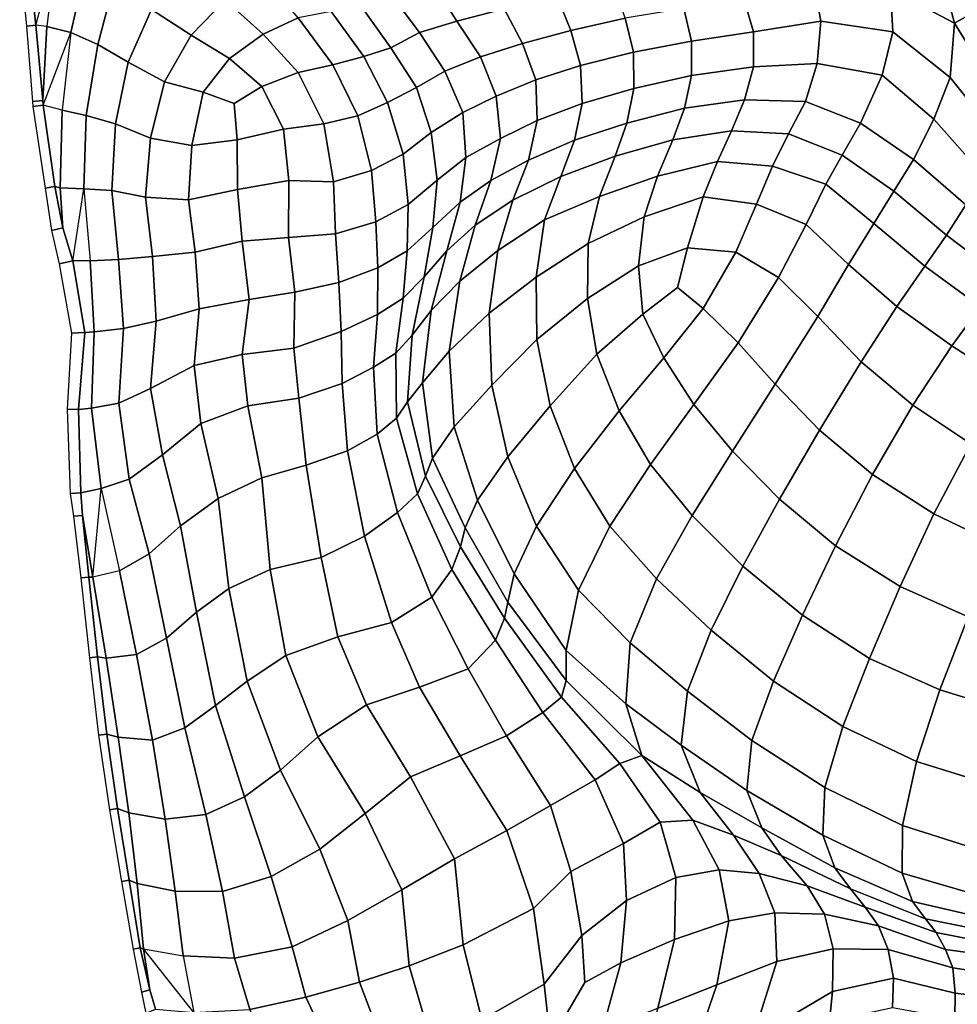
# Model space of a CAD drawing. Units: inches. Extents: x 0 to 20.2, y 0 to 9.7.
# Drawn here: x 8.5 to 9, y 1.7 to 2.2 of the extents above; entities that cross this region are included whole.
import ezdxf

# ---------------------------------------------------------------- set-up
doc = ezdxf.new("R2010")
doc.units = ezdxf.units.IN
doc.header["$MEASUREMENT"] = 0

msp = doc.modelspace()

# ---------------------------------------------------------------- linework, layer by layer
for points in [[(8.92048, 2.21084, 0.06601), (8.95028, 2.1951, 0.09149), (8.94029, 2.23222, 0.09127), (8.91591, 2.23573, 0.0758)], [(8.94029, 2.23222, 0.09127), (8.95028, 2.1951, 0.09149), (8.96093, 2.20116, 0.11381), (8.9523, 2.23297, 0.10834)], [(8.53241, 2.22874, -0.20581), (8.51967, 2.23089, -0.2288), (8.51958, 2.22603, -0.23019), (8.52325, 2.19417, -0.23019)], [(8.53241, 2.22874, -0.20581), (8.52824, 2.19363, -0.21963), (8.53947, 2.19082, -0.20164), (8.54725, 2.22487, -0.18353)], [(8.51958, 2.22603, -0.23019), (8.51567, 2.22565, -0.33819), (8.5188, 2.19372, -0.33819), (8.52325, 2.19417, -0.23019)], [(8.54725, 2.22487, -0.18353), (8.53947, 2.19082, -0.20164), (8.55206, 2.18517, -0.18426), (8.56016, 2.21633, -0.16772)], [(8.59162, 2.22257, -0.13777), (8.57698, 2.20152, -0.15412), (8.59541, 2.18949, -0.14754), (8.61124, 2.20591, -0.13542)], [(8.56016, 2.21633, -0.16772), (8.55206, 2.18517, -0.18426), (8.56607, 2.17706, -0.16961), (8.57698, 2.20152, -0.15412)], [(8.61124, 2.20591, -0.13542), (8.62892, 2.19002, -0.13697), (8.64517, 2.19759, -0.12116), (8.62843, 2.2173, -0.11721)], [(8.73234, 2.21881, 0.00045), (8.70817, 2.21297, -0.02462), (8.71889, 2.19603, -0.03186), (8.74094, 2.20174, -0.00748)], [(8.70817, 2.21297, -0.02462), (8.68775, 2.20925, -0.05153), (8.70145, 2.19076, -0.0577), (8.71889, 2.19603, -0.03186)], [(8.76548, 2.20753, 0.01485), (8.77187, 2.19175, 0.00668), (8.7972, 2.1974, 0.02682), (8.79206, 2.21269, 0.03497)], [(8.85248, 2.20595, 0.0563), (8.8568, 2.19106, 0.05071), (8.88815, 2.19605, 0.0538), (8.88493, 2.21315, 0.06119)], [(8.88493, 2.21315, 0.06119), (8.88815, 2.19605, 0.0538), (8.92152, 2.19108, 0.06011), (8.92048, 2.21084, 0.06601)], [(8.94825, 2.16988, 0.08177), (8.95028, 2.1951, 0.09149), (8.92048, 2.21084, 0.06601), (8.92152, 2.19108, 0.06011)], [(8.61325, 2.1787, -0.14682), (8.62892, 2.19002, -0.13697), (8.61124, 2.20591, -0.13542), (8.59541, 2.18949, -0.14754)], [(8.68775, 2.20925, -0.05153), (8.67353, 2.20418, -0.07905), (8.68813, 2.18361, -0.08567), (8.70145, 2.19076, -0.0577)], [(8.74094, 2.20174, -0.00748), (8.74936, 2.18572, -0.01541), (8.77187, 2.19175, 0.00668), (8.76548, 2.20753, 0.01485)], [(8.85248, 2.20595, 0.0563), (8.82432, 2.20186, 0.04393), (8.82803, 2.18671, 0.03807), (8.8568, 2.19106, 0.05071)], [(8.59541, 2.18949, -0.14754), (8.57698, 2.20152, -0.15412), (8.56607, 2.17706, -0.16961), (8.58299, 2.16791, -0.15766)], [(8.67353, 2.20418, -0.07905), (8.66053, 2.20046, -0.10237), (8.6756, 2.17967, -0.10908), (8.68813, 2.18361, -0.08567)], [(8.71889, 2.19603, -0.03186), (8.72986, 2.17939, -0.03901), (8.74936, 2.18572, -0.01541), (8.74094, 2.20174, -0.00748)], [(8.82803, 2.18671, 0.03807), (8.82432, 2.20186, 0.04393), (8.7972, 2.1974, 0.02682), (8.80093, 2.18157, 0.02092)], [(8.96093, 2.20116, 0.11381), (8.95028, 2.1951, 0.09149), (8.97185, 2.16011, 0.1135), (8.97681, 2.17115, 0.12748)], [(8.62892, 2.19002, -0.13697), (8.64511, 2.17216, -0.14283), (8.66125, 2.17571, -0.12808), (8.64517, 2.19759, -0.12116)], [(8.66053, 2.20046, -0.10237), (8.64517, 2.19759, -0.12116), (8.66125, 2.17571, -0.12808), (8.6756, 2.17967, -0.10908)], [(8.7972, 2.1974, 0.02682), (8.77187, 2.19175, 0.00668), (8.77634, 2.1755, 0.00126), (8.80093, 2.18157, 0.02092)], [(8.52325, 2.19417, -0.23019), (8.5188, 2.19372, -0.33819), (8.5217, 2.15864, -0.33819), (8.52637, 2.15912, -0.23019)], [(8.52637, 2.15912, -0.23019), (8.52824, 2.19363, -0.21963), (8.52325, 2.19417, -0.23019)], [(8.53947, 2.19082, -0.20164), (8.52824, 2.19363, -0.21963), (8.52637, 2.15912, -0.23019), (8.5266, 2.15703, -0.23019)], [(8.70145, 2.19076, -0.0577), (8.71337, 2.17288, -0.06388), (8.72986, 2.17939, -0.03901), (8.71889, 2.19603, -0.03186)], [(8.88815, 2.19605, 0.0538), (8.8568, 2.19106, 0.05071), (8.85673, 2.17478, 0.05099), (8.88639, 2.1764, 0.05443)], [(8.92152, 2.19108, 0.06011), (8.88815, 2.19605, 0.0538), (8.88639, 2.1764, 0.05443), (8.91666, 2.17099, 0.05985)], [(8.97185, 2.16011, 0.1135), (8.95028, 2.1951, 0.09149), (8.94825, 2.16988, 0.08177), (8.96927, 2.14354, 0.10371)], [(8.55206, 2.18517, -0.18426), (8.53947, 2.19082, -0.20164), (8.53542, 2.15469, -0.21452), (8.54657, 2.1522, -0.19848)], [(8.61325, 2.1787, -0.14682), (8.59541, 2.18949, -0.14754), (8.58299, 2.16791, -0.15766), (8.60099, 2.163, -0.15274)], [(8.62825, 2.1657, -0.15117), (8.64511, 2.17216, -0.14283), (8.62892, 2.19002, -0.13697), (8.61325, 2.1787, -0.14682)], [(8.68813, 2.18361, -0.08567), (8.70015, 2.16523, -0.0904), (8.71337, 2.17288, -0.06388), (8.70145, 2.19076, -0.0577)], [(8.77187, 2.19175, 0.00668), (8.74936, 2.18572, -0.01541), (8.75553, 2.1687, -0.02103), (8.77634, 2.1755, 0.00126)], [(8.85673, 2.17478, 0.05099), (8.8568, 2.19106, 0.05071), (8.82803, 2.18671, 0.03807), (8.82801, 2.17082, 0.03794)], [(8.92152, 2.19108, 0.06011), (8.91666, 2.17099, 0.05985), (8.94059, 2.15044, 0.08091), (8.94825, 2.16988, 0.08177)], [(8.56607, 2.17706, -0.16961), (8.55206, 2.18517, -0.18426), (8.54657, 2.1522, -0.19848), (8.56019, 2.14831, -0.18281)], [(8.6756, 2.17967, -0.10908), (8.68665, 2.15823, -0.11478), (8.70015, 2.16523, -0.0904), (8.68813, 2.18361, -0.08567)], [(8.74936, 2.18572, -0.01541), (8.72986, 2.17939, -0.03901), (8.73723, 2.16114, -0.04461), (8.75553, 2.1687, -0.02103)], [(8.80093, 2.18157, 0.02092), (8.80123, 2.16474, 0.02034), (8.82801, 2.17082, 0.03794), (8.82803, 2.18671, 0.03807)], [(8.60099, 2.163, -0.15274), (8.61535, 2.15776, -0.15422), (8.62825, 2.1657, -0.15117), (8.61325, 2.1787, -0.14682)], [(8.67292, 2.15211, -0.13478), (8.68665, 2.15823, -0.11478), (8.6756, 2.17967, -0.10908), (8.66125, 2.17571, -0.12808)], [(8.72986, 2.17939, -0.03901), (8.71337, 2.17288, -0.06388), (8.72161, 2.15355, -0.06976), (8.73723, 2.16114, -0.04461)], [(8.80093, 2.18157, 0.02092), (8.77634, 2.1755, 0.00126), (8.77719, 2.15773, 0.00062), (8.80123, 2.16474, 0.02034)], [(8.56019, 2.14831, -0.18281), (8.57649, 2.14161, -0.17079), (8.58299, 2.16791, -0.15766), (8.56607, 2.17706, -0.16961)], [(8.64511, 2.17216, -0.14283), (8.65707, 2.14837, -0.14929), (8.67292, 2.15211, -0.13478), (8.66125, 2.17571, -0.12808)], [(8.77719, 2.15773, 0.00062), (8.77634, 2.1755, 0.00126), (8.75553, 2.1687, -0.02103), (8.75628, 2.14987, -0.02109)], [(8.82801, 2.17082, 0.03794), (8.82467, 2.15563, 0.04265), (8.85257, 2.15943, 0.05665), (8.85673, 2.17478, 0.05099)], [(8.85673, 2.17478, 0.05099), (8.85257, 2.15943, 0.05665), (8.88091, 2.15864, 0.06337), (8.88639, 2.1764, 0.05443)], [(8.90659, 2.14858, 0.07232), (8.91666, 2.17099, 0.05985), (8.88639, 2.1764, 0.05443), (8.88091, 2.15864, 0.06337)], [(8.63823, 2.1459, -0.15739), (8.65707, 2.14837, -0.14929), (8.64511, 2.17216, -0.14283), (8.62825, 2.1657, -0.15117)], [(8.71337, 2.17288, -0.06388), (8.70015, 2.16523, -0.0904), (8.70691, 2.14432, -0.09519), (8.72161, 2.15355, -0.06976)], [(8.82801, 2.17082, 0.03794), (8.80123, 2.16474, 0.02034), (8.79794, 2.14864, 0.02427), (8.82467, 2.15563, 0.04265)], [(8.94059, 2.15044, 0.08091), (8.91666, 2.17099, 0.05985), (8.90659, 2.14858, 0.07232), (8.93116, 2.13174, 0.08735)], [(8.94059, 2.15044, 0.08091), (8.9634, 2.12483, 0.10056), (8.96927, 2.14354, 0.10371), (8.94825, 2.16988, 0.08177)], [(8.58299, 2.16791, -0.15766), (8.57649, 2.14161, -0.17079), (8.59569, 2.13824, -0.16326), (8.60099, 2.163, -0.15274)], [(8.62825, 2.1657, -0.15117), (8.61535, 2.15776, -0.15422), (8.61673, 2.14091, -0.16045), (8.63823, 2.1459, -0.15739)], [(8.68665, 2.15823, -0.11478), (8.69386, 2.13417, -0.11946), (8.70691, 2.14432, -0.09519), (8.70015, 2.16523, -0.0904)], [(8.73723, 2.16114, -0.04461), (8.73924, 2.1415, -0.04512), (8.75628, 2.14987, -0.02109), (8.75553, 2.1687, -0.02103)], [(8.79794, 2.14864, 0.02427), (8.80123, 2.16474, 0.02034), (8.77719, 2.15773, 0.00062), (8.77365, 2.14074, 0.00446)], [(8.61673, 2.14091, -0.16045), (8.61535, 2.15776, -0.15422), (8.60099, 2.163, -0.15274), (8.59569, 2.13824, -0.16326)], [(8.72161, 2.15355, -0.06976), (8.7231, 2.13273, -0.0697), (8.73924, 2.1415, -0.04512), (8.73723, 2.16114, -0.04461)], [(8.52637, 2.15912, -0.23019), (8.5217, 2.15864, -0.33819), (8.52173, 2.15641, -0.33819), (8.5266, 2.15703, -0.23019)], [(8.5266, 2.15703, -0.23019), (8.52173, 2.15641, -0.33819), (8.52748, 2.11843, -0.33819), (8.53204, 2.11919, -0.23019)], [(8.5266, 2.15703, -0.23019), (8.53204, 2.11919, -0.23019), (8.5345, 2.11854, -0.22557), (8.53542, 2.15469, -0.21452)], [(8.67928, 2.12663, -0.13966), (8.69386, 2.13417, -0.11946), (8.68665, 2.15823, -0.11478), (8.67292, 2.15211, -0.13478)], [(8.75628, 2.14987, -0.02109), (8.75221, 2.13147, -0.017), (8.77365, 2.14074, 0.00446), (8.77719, 2.15773, 0.00062)], [(8.81933, 2.14093, 0.04875), (8.82467, 2.15563, 0.04265), (8.79794, 2.14864, 0.02427), (8.79243, 2.13333, 0.03022)], [(8.85257, 2.15943, 0.05665), (8.82467, 2.15563, 0.04265), (8.81933, 2.14093, 0.04875), (8.8465, 2.1451, 0.06446)], [(8.88091, 2.15864, 0.06337), (8.85257, 2.15943, 0.05665), (8.8465, 2.1451, 0.06446), (8.87311, 2.14365, 0.07544)], [(8.88091, 2.15864, 0.06337), (8.87311, 2.14365, 0.07544), (8.89803, 2.13377, 0.08586), (8.90659, 2.14858, 0.07232)], [(8.53542, 2.15469, -0.21452), (8.5345, 2.11854, -0.22557), (8.54545, 2.11815, -0.21078), (8.54657, 2.1522, -0.19848)], [(8.54657, 2.1522, -0.19848), (8.54545, 2.11815, -0.21078), (8.55848, 2.11727, -0.19693), (8.56019, 2.14831, -0.18281)], [(8.67292, 2.15211, -0.13478), (8.65707, 2.14837, -0.14929), (8.66154, 2.12137, -0.15562), (8.67928, 2.12663, -0.13966)], [(8.70969, 2.12212, -0.09548), (8.7231, 2.13273, -0.0697), (8.72161, 2.15355, -0.06976), (8.70691, 2.14432, -0.09519)], [(8.56019, 2.14831, -0.18281), (8.55848, 2.11727, -0.19693), (8.57421, 2.11426, -0.18664), (8.57649, 2.14161, -0.17079)], [(8.63823, 2.1459, -0.15739), (8.64073, 2.12198, -0.16605), (8.66154, 2.12137, -0.15562), (8.65707, 2.14837, -0.14929)], [(8.75628, 2.14987, -0.02109), (8.73924, 2.1415, -0.04512), (8.73464, 2.12192, -0.04056), (8.75221, 2.13147, -0.017)], [(8.77365, 2.14074, 0.00446), (8.76729, 2.12378, 0.01098), (8.79243, 2.13333, 0.03022), (8.79794, 2.14864, 0.02427)], [(8.92208, 2.11708, 0.09843), (8.93116, 2.13174, 0.08735), (8.90659, 2.14858, 0.07232), (8.89803, 2.13377, 0.08586)], [(8.94059, 2.15044, 0.08091), (8.93116, 2.13174, 0.08735), (8.95548, 2.11065, 0.10373), (8.9634, 2.12483, 0.10056)], [(8.59569, 2.13824, -0.16326), (8.57649, 2.14161, -0.17079), (8.57421, 2.11426, -0.18664), (8.59411, 2.11303, -0.17775)], [(8.61673, 2.14091, -0.16045), (8.61691, 2.11779, -0.17117), (8.64073, 2.12198, -0.16605), (8.63823, 2.1459, -0.15739)], [(8.70691, 2.14432, -0.09519), (8.69386, 2.13417, -0.11946), (8.6963, 2.11086, -0.11915), (8.70969, 2.12212, -0.09548)], [(8.73924, 2.1415, -0.04512), (8.7231, 2.13273, -0.0697), (8.72039, 2.11197, -0.06517), (8.73464, 2.12192, -0.04056)], [(8.81933, 2.14093, 0.04875), (8.81212, 2.12393, 0.05658), (8.83998, 2.13076, 0.07262), (8.8465, 2.1451, 0.06446)], [(8.86566, 2.1286, 0.08699), (8.87311, 2.14365, 0.07544), (8.8465, 2.1451, 0.06446), (8.83998, 2.13076, 0.07262)], [(8.89803, 2.13377, 0.08586), (8.87311, 2.14365, 0.07544), (8.86566, 2.1286, 0.08699), (8.89036, 2.12026, 0.09763)], [(8.59569, 2.13824, -0.16326), (8.59411, 2.11303, -0.17775), (8.61691, 2.11779, -0.17117), (8.61673, 2.14091, -0.16045)], [(8.77365, 2.14074, 0.00446), (8.75221, 2.13147, -0.017), (8.74486, 2.11287, -0.00997), (8.76729, 2.12378, 0.01098)], [(8.79243, 2.13333, 0.03022), (8.78522, 2.11458, 0.03905), (8.81212, 2.12393, 0.05658), (8.81933, 2.14093, 0.04875)], [(8.67928, 2.12663, -0.13966), (8.68124, 2.10284, -0.14116), (8.6963, 2.11086, -0.11915), (8.69386, 2.13417, -0.11946)], [(8.70969, 2.12212, -0.09548), (8.70774, 2.10013, -0.08968), (8.72039, 2.11197, -0.06517), (8.7231, 2.13273, -0.0697)], [(8.79243, 2.13333, 0.03022), (8.76729, 2.12378, 0.01098), (8.75968, 2.10374, 0.01933), (8.78522, 2.11458, 0.03905)], [(8.89803, 2.13377, 0.08586), (8.89036, 2.12026, 0.09763), (8.91272, 2.102, 0.1112), (8.92208, 2.11708, 0.09843)], [(8.74486, 2.11287, -0.00997), (8.75221, 2.13147, -0.017), (8.73464, 2.12192, -0.04056), (8.72739, 2.10125, -0.03311)], [(8.83998, 2.13076, 0.07262), (8.81212, 2.12393, 0.05658), (8.80603, 2.10507, 0.06463), (8.83332, 2.1144, 0.07978)], [(8.83998, 2.13076, 0.07262), (8.83332, 2.1144, 0.07978), (8.85819, 2.11104, 0.09531), (8.86566, 2.1286, 0.08699)], [(8.88124, 2.10162, 0.10852), (8.89036, 2.12026, 0.09763), (8.86566, 2.1286, 0.08699), (8.85819, 2.11104, 0.09531)], [(8.95548, 2.11065, 0.10373), (8.93116, 2.13174, 0.08735), (8.92208, 2.11708, 0.09843), (8.94655, 2.09655, 0.11245)], [(8.66244, 2.09718, -0.16022), (8.68124, 2.10284, -0.14116), (8.67928, 2.12663, -0.13966), (8.66154, 2.12137, -0.15562)], [(8.75968, 2.10374, 0.01933), (8.76729, 2.12378, 0.01098), (8.74486, 2.11287, -0.00997), (8.73799, 2.08948, -0.00165)], [(8.81212, 2.12393, 0.05658), (8.78522, 2.11458, 0.03905), (8.77991, 2.09265, 0.04795), (8.80603, 2.10507, 0.06463)], [(8.53204, 2.11919, -0.23019), (8.52748, 2.11843, -0.33819), (8.53053, 2.09873, -0.33819), (8.53577, 2.10005, -0.23019)], [(8.5345, 2.11854, -0.22557), (8.53204, 2.11919, -0.23019), (8.53577, 2.10005, -0.23019)], [(8.64073, 2.12198, -0.16605), (8.61691, 2.11779, -0.17117), (8.61906, 2.09383, -0.18264), (8.64055, 2.09547, -0.17429)], [(8.66154, 2.12137, -0.15562), (8.64073, 2.12198, -0.16605), (8.64055, 2.09547, -0.17429), (8.66244, 2.09718, -0.16022)], [(8.69576, 2.08938, -0.1145), (8.70774, 2.10013, -0.08968), (8.70969, 2.12212, -0.09548), (8.6963, 2.11086, -0.11915)], [(8.71425, 2.08931, -0.05722), (8.72739, 2.10125, -0.03311), (8.73464, 2.12192, -0.04056), (8.72039, 2.11197, -0.06517)], [(8.91272, 2.102, 0.1112), (8.89036, 2.12026, 0.09763), (8.88124, 2.10162, 0.10852), (8.90087, 2.08299, 0.12307)], [(8.54545, 2.11815, -0.21078), (8.5345, 2.11854, -0.22557), (8.53577, 2.10005, -0.23019), (8.5403, 2.08467, -0.23019)], [(8.55848, 2.11727, -0.19693), (8.54545, 2.11815, -0.21078), (8.54839, 2.08465, -0.22124), (8.56157, 2.08532, -0.21107)], [(8.57421, 2.11426, -0.18664), (8.55848, 2.11727, -0.19693), (8.56157, 2.08532, -0.21107), (8.57742, 2.08667, -0.20125)], [(8.59729, 2.08868, -0.1913), (8.59411, 2.11303, -0.17775), (8.57421, 2.11426, -0.18664), (8.57742, 2.08667, -0.20125)], [(8.61691, 2.11779, -0.17117), (8.59411, 2.11303, -0.17775), (8.59729, 2.08868, -0.1913), (8.61906, 2.09383, -0.18264)], [(8.77991, 2.09265, 0.04795), (8.78522, 2.11458, 0.03905), (8.75968, 2.10374, 0.01933), (8.75573, 2.07706, 0.02853)], [(8.82604, 2.09077, 0.08569), (8.83332, 2.1144, 0.07978), (8.80603, 2.10507, 0.06463), (8.80328, 2.08236, 0.07178)], [(8.85819, 2.11104, 0.09531), (8.83332, 2.1144, 0.07978), (8.82604, 2.09077, 0.08569), (8.84854, 2.08875, 0.10049)], [(8.93649, 2.08219, 0.125), (8.94655, 2.09655, 0.11245), (8.92208, 2.11708, 0.09843), (8.91272, 2.102, 0.1112)], [(8.6963, 2.11086, -0.11915), (8.68124, 2.10284, -0.14116), (8.68208, 2.08135, -0.13918), (8.69576, 2.08938, -0.1145)], [(8.72039, 2.11197, -0.06517), (8.70774, 2.10013, -0.08968), (8.70374, 2.07717, -0.08261), (8.71425, 2.08931, -0.05722)], [(8.72739, 2.10125, -0.03311), (8.72021, 2.07517, -0.02492), (8.73799, 2.08948, -0.00165), (8.74486, 2.11287, -0.00997)], [(8.84854, 2.08875, 0.10049), (8.86837, 2.07696, 0.11451), (8.88124, 2.10162, 0.10852), (8.85819, 2.11104, 0.09531)], [(8.95548, 2.11065, 0.10373), (8.94655, 2.09655, 0.11245), (8.97247, 2.07684, 0.12654), (8.98075, 2.08996, 0.11797)], [(8.80328, 2.08236, 0.07178), (8.80603, 2.10507, 0.06463), (8.77991, 2.09265, 0.04795), (8.77956, 2.06711, 0.05581)], [(8.66244, 2.09718, -0.16022), (8.66407, 2.07465, -0.16074), (8.68208, 2.08135, -0.13918), (8.68124, 2.10284, -0.14116)], [(8.71425, 2.08931, -0.05722), (8.70693, 2.0616, -0.05), (8.72021, 2.07517, -0.02492), (8.72739, 2.10125, -0.03311)], [(8.73799, 2.08948, -0.00165), (8.73391, 2.06029, 0.00628), (8.75573, 2.07706, 0.02853), (8.75968, 2.10374, 0.01933)], [(8.88676, 2.05882, 0.1286), (8.90087, 2.08299, 0.12307), (8.88124, 2.10162, 0.10852), (8.86837, 2.07696, 0.11451)], [(8.91272, 2.102, 0.1112), (8.90087, 2.08299, 0.12307), (8.92347, 2.06347, 0.13713), (8.93649, 2.08219, 0.125)], [(8.53577, 2.10005, -0.23019), (8.53053, 2.09873, -0.33819), (8.53399, 2.08322, -0.33819), (8.5403, 2.08467, -0.23019)], [(8.64055, 2.09547, -0.17429), (8.64363, 2.07013, -0.17637), (8.66407, 2.07465, -0.16074), (8.66244, 2.09718, -0.16022)], [(8.69576, 2.08938, -0.1145), (8.69392, 2.06728, -0.10841), (8.70374, 2.07717, -0.08261), (8.70774, 2.10013, -0.08968)], [(8.97247, 2.07684, 0.12654), (8.94655, 2.09655, 0.11245), (8.93649, 2.08219, 0.125), (8.96231, 2.06334, 0.13852)], [(8.59729, 2.08868, -0.1913), (8.59914, 2.06231, -0.19311), (8.62236, 2.06669, -0.18531), (8.61906, 2.09383, -0.18264)], [(8.61906, 2.09383, -0.18264), (8.62236, 2.06669, -0.18531), (8.64363, 2.07013, -0.17637), (8.64055, 2.09547, -0.17429)], [(8.75605, 2.04815, 0.03618), (8.77956, 2.06711, 0.05581), (8.77991, 2.09265, 0.04795), (8.75573, 2.07706, 0.02853)], [(8.56157, 2.08532, -0.21107), (8.56389, 2.05326, -0.21449), (8.57904, 2.0566, -0.20401), (8.57742, 2.08667, -0.20125)], [(8.57742, 2.08667, -0.20125), (8.57904, 2.0566, -0.20401), (8.59914, 2.06231, -0.19311), (8.59729, 2.08868, -0.1913)], [(8.68197, 2.05971, -0.13323), (8.69392, 2.06728, -0.10841), (8.69576, 2.08938, -0.1145), (8.68208, 2.08135, -0.13918)], [(8.69814, 2.05011, -0.0768), (8.70693, 2.0616, -0.05), (8.71425, 2.08931, -0.05722), (8.70374, 2.07717, -0.08261)], [(8.73799, 2.08948, -0.00165), (8.72021, 2.07517, -0.02492), (8.71537, 2.04269, -0.01789), (8.73391, 2.06029, 0.00628)], [(8.80539, 2.05995, 0.07943), (8.82141, 2.07233, 0.0883), (8.82604, 2.09077, 0.08569), (8.80328, 2.08236, 0.07178)], [(8.82604, 2.09077, 0.08569), (8.82141, 2.07233, 0.0883), (8.83332, 2.06245, 0.09905), (8.84854, 2.08875, 0.10049)], [(8.83332, 2.06245, 0.09905), (8.84968, 2.04655, 0.11326), (8.86837, 2.07696, 0.11451), (8.84854, 2.08875, 0.10049)], [(8.5403, 2.08467, -0.23019), (8.53399, 2.08322, -0.33819), (8.53973, 2.05105, -0.33819), (8.54596, 2.05138, -0.23019)], [(8.5403, 2.08467, -0.23019), (8.54596, 2.05138, -0.23019), (8.55024, 2.05159, -0.22527), (8.54839, 2.08465, -0.22124)], [(8.54839, 2.08465, -0.22124), (8.55024, 2.05159, -0.22527), (8.56389, 2.05326, -0.21449), (8.56157, 2.08532, -0.21107)], [(8.80328, 2.08236, 0.07178), (8.77956, 2.06711, 0.05581), (8.78392, 2.04126, 0.06486), (8.80539, 2.05995, 0.07943)], [(8.92347, 2.06347, 0.13713), (8.90087, 2.08299, 0.12307), (8.88676, 2.05882, 0.1286), (8.90688, 2.03766, 0.14321)], [(8.94904, 2.0452, 0.15031), (8.96231, 2.06334, 0.13852), (8.93649, 2.08219, 0.125), (8.92347, 2.06347, 0.13713)], [(8.68208, 2.08135, -0.13918), (8.66407, 2.07465, -0.16074), (8.66513, 2.05181, -0.15474), (8.68197, 2.05971, -0.13323)], [(8.66407, 2.07465, -0.16074), (8.64363, 2.07013, -0.17637), (8.6431, 2.04414, -0.16741), (8.66513, 2.05181, -0.15474)], [(8.70374, 2.07717, -0.08261), (8.69392, 2.06728, -0.10841), (8.69056, 2.04178, -0.10275), (8.69814, 2.05011, -0.0768)], [(8.72021, 2.07517, -0.02492), (8.70693, 2.0616, -0.05), (8.70289, 2.0279, -0.04617), (8.71537, 2.04269, -0.01789)], [(8.75573, 2.07706, 0.02853), (8.73391, 2.06029, 0.00628), (8.73513, 2.02692, 0.01372), (8.75605, 2.04815, 0.03618)], [(8.86837, 2.07696, 0.11451), (8.84968, 2.04655, 0.11326), (8.86686, 2.02728, 0.12714), (8.88676, 2.05882, 0.1286)], [(8.64363, 2.07013, -0.17637), (8.62236, 2.06669, -0.18531), (8.61913, 2.04114, -0.1744), (8.6431, 2.04414, -0.16741)], [(8.83332, 2.06245, 0.09905), (8.82141, 2.07233, 0.0883), (8.80539, 2.05995, 0.07943), (8.81509, 2.03965, 0.09123)], [(8.62236, 2.06669, -0.18531), (8.59914, 2.06231, -0.19311), (8.5967, 2.03604, -0.18127), (8.61913, 2.04114, -0.1744)], [(8.68197, 2.05971, -0.13323), (8.68019, 2.03521, -0.1249), (8.69056, 2.04178, -0.10275), (8.69392, 2.06728, -0.10841)], [(8.78392, 2.04126, 0.06486), (8.77956, 2.06711, 0.05581), (8.75605, 2.04815, 0.03618), (8.76219, 2.01723, 0.04556)], [(8.59914, 2.06231, -0.19311), (8.57904, 2.0566, -0.20401), (8.57654, 2.02529, -0.1901), (8.5967, 2.03604, -0.18127)], [(8.66513, 2.05181, -0.15474), (8.66558, 2.02772, -0.14257), (8.68019, 2.03521, -0.1249), (8.68197, 2.05971, -0.13323)], [(8.69814, 2.05011, -0.0768), (8.69592, 2.01906, -0.07486), (8.70289, 2.0279, -0.04617), (8.70693, 2.0616, -0.05)], [(8.73513, 2.02692, 0.01372), (8.73391, 2.06029, 0.00628), (8.71537, 2.04269, -0.01789), (8.71768, 2.00749, -0.01398)], [(8.80539, 2.05995, 0.07943), (8.78392, 2.04126, 0.06486), (8.79429, 2.0149, 0.07694), (8.81509, 2.03965, 0.09123)], [(8.81509, 2.03965, 0.09123), (8.82912, 2.01796, 0.10479), (8.84968, 2.04655, 0.11326), (8.83332, 2.06245, 0.09905)], [(8.92347, 2.06347, 0.13713), (8.90688, 2.03766, 0.14321), (8.93087, 2.01758, 0.15677), (8.94904, 2.0452, 0.15031)], [(8.98932, 2.04826, 0.14971), (8.96231, 2.06334, 0.13852), (8.94904, 2.0452, 0.15031), (8.97514, 2.02831, 0.16231)], [(8.57904, 2.0566, -0.20401), (8.56389, 2.05326, -0.21449), (8.56173, 2.01849, -0.20363), (8.57654, 2.02529, -0.1901)], [(8.8874, 2.006, 0.14133), (8.90688, 2.03766, 0.14321), (8.88676, 2.05882, 0.1286), (8.86686, 2.02728, 0.12714)], [(8.54596, 2.05138, -0.23019), (8.53973, 2.05105, -0.33819), (8.53769, 2.01578, -0.33819), (8.54303, 2.01561, -0.23019)], [(8.55024, 2.05159, -0.22527), (8.54596, 2.05138, -0.23019), (8.54303, 2.01561, -0.23019), (8.54899, 2.01613, -0.22033)], [(8.56389, 2.05326, -0.21449), (8.55024, 2.05159, -0.22527), (8.54899, 2.01613, -0.22033), (8.56173, 2.01849, -0.20363)], [(8.6431, 2.04414, -0.16741), (8.64547, 2.02088, -0.15043), (8.66558, 2.02772, -0.14257), (8.66513, 2.05181, -0.15474)], [(8.69079, 2.01156, -0.09807), (8.69592, 2.01906, -0.07486), (8.69814, 2.05011, -0.0768), (8.69056, 2.04178, -0.10275)], [(8.75605, 2.04815, 0.03618), (8.73513, 2.02692, 0.01372), (8.74254, 1.99354, 0.02057), (8.76219, 2.01723, 0.04556)], [(8.84968, 2.04655, 0.11326), (8.82912, 2.01796, 0.10479), (8.84708, 1.9962, 0.11925), (8.86686, 2.02728, 0.12714)], [(8.5967, 2.03604, -0.18127), (8.59983, 2.00906, -0.15946), (8.62176, 2.01731, -0.15364), (8.61913, 2.04114, -0.1744)], [(8.61913, 2.04114, -0.1744), (8.62176, 2.01731, -0.15364), (8.64547, 2.02088, -0.15043), (8.6431, 2.04414, -0.16741)], [(8.69056, 2.04178, -0.10275), (8.68019, 2.03521, -0.1249), (8.6818, 2.00415, -0.11697), (8.69079, 2.01156, -0.09807)], [(8.70757, 1.99295, -0.04597), (8.71768, 2.00749, -0.01398), (8.71537, 2.04269, -0.01789), (8.70289, 2.0279, -0.04617)], [(8.79429, 2.0149, 0.07694), (8.78392, 2.04126, 0.06486), (8.76219, 2.01723, 0.04556), (8.7735, 1.9881, 0.0567)], [(8.95783, 1.99959, 0.16826), (8.97514, 2.02831, 0.16231), (8.94904, 2.0452, 0.15031), (8.93087, 2.01758, 0.15677)], [(8.81509, 2.03965, 0.09123), (8.79429, 2.0149, 0.07694), (8.80892, 1.99001, 0.09035), (8.82912, 2.01796, 0.10479)], [(8.93087, 2.01758, 0.15677), (8.90688, 2.03766, 0.14321), (8.8874, 2.006, 0.14133), (8.91209, 1.98531, 0.15568)], [(8.57654, 2.02529, -0.1901), (8.58199, 1.99444, -0.17219), (8.59983, 2.00906, -0.15946), (8.5967, 2.03604, -0.18127)], [(8.68019, 2.03521, -0.1249), (8.66558, 2.02772, -0.14257), (8.66799, 1.9964, -0.13047), (8.6818, 2.00415, -0.11697)], [(8.66558, 2.02772, -0.14257), (8.64547, 2.02088, -0.15043), (8.64881, 1.98971, -0.13377), (8.66799, 1.9964, -0.13047)], [(8.70289, 2.0279, -0.04617), (8.69592, 2.01906, -0.07486), (8.70427, 1.98456, -0.07297), (8.70757, 1.99295, -0.04597)], [(8.86686, 2.02728, 0.12714), (8.84708, 1.9962, 0.11925), (8.86888, 1.97388, 0.13429), (8.8874, 2.006, 0.14133)], [(8.56173, 2.01849, -0.20363), (8.5666, 1.98322, -0.19104), (8.58199, 1.99444, -0.17219), (8.57654, 2.02529, -0.1901)], [(8.74254, 1.99354, 0.02057), (8.73513, 2.02692, 0.01372), (8.71768, 2.00749, -0.01398), (8.72841, 1.9735, -0.00966)], [(8.54899, 2.01613, -0.22033), (8.55361, 1.97885, -0.21212), (8.5666, 1.98322, -0.19104), (8.56173, 2.01849, -0.20363)], [(8.64547, 2.02088, -0.15043), (8.62176, 2.01731, -0.15364), (8.62823, 1.98388, -0.13316), (8.64881, 1.98971, -0.13377)], [(8.69079, 2.01156, -0.09807), (8.70061, 1.97638, -0.09571), (8.70427, 1.98456, -0.07297), (8.69592, 2.01906, -0.07486)], [(8.84708, 1.9962, 0.11925), (8.82912, 2.01796, 0.10479), (8.80892, 1.99001, 0.09035), (8.82826, 1.96638, 0.10563)], [(8.54303, 2.01561, -0.23019), (8.53769, 2.01578, -0.33819), (8.53921, 1.97653, -0.33819), (8.54407, 1.97678, -0.23019)], [(8.54303, 2.01561, -0.23019), (8.54407, 1.97678, -0.23019), (8.55361, 1.97885, -0.21212), (8.54899, 2.01613, -0.22033)], [(8.62176, 2.01731, -0.15364), (8.59983, 2.00906, -0.15946), (8.60801, 1.97427, -0.14203), (8.62823, 1.98388, -0.13316)], [(8.76219, 2.01723, 0.04556), (8.74254, 1.99354, 0.02057), (8.75591, 1.96131, 0.03077), (8.7735, 1.9881, 0.0567)], [(8.80892, 1.99001, 0.09035), (8.79429, 2.0149, 0.07694), (8.7735, 1.9881, 0.0567), (8.79006, 1.9613, 0.07066)], [(8.93087, 2.01758, 0.15677), (8.91209, 1.98531, 0.15568), (8.94065, 1.96701, 0.1678), (8.95783, 1.99959, 0.16826)], [(8.59983, 2.00906, -0.15946), (8.58199, 1.99444, -0.17219), (8.59039, 1.96152, -0.15918), (8.60801, 1.97427, -0.14203)], [(8.6818, 2.00415, -0.11697), (8.69126, 1.96768, -0.1148), (8.70061, 1.97638, -0.09571), (8.69079, 2.01156, -0.09807)], [(8.70757, 1.99295, -0.04597), (8.72271, 1.96052, -0.04107), (8.72841, 1.9735, -0.00966), (8.71768, 2.00749, -0.01398)], [(8.89493, 1.95221, 0.14947), (8.91209, 1.98531, 0.15568), (8.8874, 2.006, 0.14133), (8.86888, 1.97388, 0.13429)], [(8.66799, 1.9964, -0.13047), (8.67597, 1.95665, -0.12587), (8.69126, 1.96768, -0.1148), (8.6818, 2.00415, -0.11697)], [(8.97136, 1.95242, 0.17619), (8.98724, 1.98458, 0.176), (8.95783, 1.99959, 0.16826), (8.94065, 1.96701, 0.1678)], [(8.64881, 1.98971, -0.13377), (8.65575, 1.94676, -0.12288), (8.67597, 1.95665, -0.12587), (8.66799, 1.9964, -0.13047)], [(8.84708, 1.9962, 0.11925), (8.82826, 1.96638, 0.10563), (8.85182, 1.94283, 0.12217), (8.86888, 1.97388, 0.13429)], [(8.58199, 1.99444, -0.17219), (8.5666, 1.98322, -0.19104), (8.57579, 1.94852, -0.17918), (8.59039, 1.96152, -0.15918)], [(8.72054, 1.9518, -0.06703), (8.72271, 1.96052, -0.04107), (8.70757, 1.99295, -0.04597), (8.70427, 1.98456, -0.07297)], [(8.75591, 1.96131, 0.03077), (8.74254, 1.99354, 0.02057), (8.72841, 1.9735, -0.00966), (8.74557, 1.93925, 0.00054)], [(8.62823, 1.98388, -0.13316), (8.63205, 1.94122, -0.12188), (8.65575, 1.94676, -0.12288), (8.64881, 1.98971, -0.13377)], [(8.7735, 1.9881, 0.0567), (8.75591, 1.96131, 0.03077), (8.7754, 1.93165, 0.04586), (8.79006, 1.9613, 0.07066)], [(8.81169, 1.93692, 0.08768), (8.82826, 1.96638, 0.10563), (8.80892, 1.99001, 0.09035), (8.79006, 1.9613, 0.07066)], [(8.5666, 1.98322, -0.19104), (8.55361, 1.97885, -0.21212), (8.5621, 1.94062, -0.20167), (8.57579, 1.94852, -0.17918)], [(8.60801, 1.97427, -0.14203), (8.61296, 1.93246, -0.13351), (8.63205, 1.94122, -0.12188), (8.62823, 1.98388, -0.13316)], [(8.70427, 1.98456, -0.07297), (8.70061, 1.97638, -0.09571), (8.7166, 1.94129, -0.08967), (8.72054, 1.9518, -0.06703)], [(8.94065, 1.96701, 0.1678), (8.91209, 1.98531, 0.15568), (8.89493, 1.95221, 0.14947), (8.92498, 1.9333, 0.16299)], [(8.54407, 1.97678, -0.23019), (8.53921, 1.97653, -0.33819), (8.54066, 1.96602, -0.33819), (8.54486, 1.96639, -0.23019)], [(8.55361, 1.97885, -0.21212), (8.54407, 1.97678, -0.23019), (8.54486, 1.96639, -0.23019), (8.54965, 1.93761, -0.22536)], [(8.59039, 1.96152, -0.15918), (8.59782, 1.92138, -0.15014), (8.61296, 1.93246, -0.13351), (8.60801, 1.97427, -0.14203)], [(8.70061, 1.97638, -0.09571), (8.69126, 1.96768, -0.1148), (8.70728, 1.9284, -0.1066), (8.7166, 1.94129, -0.08967)], [(8.74261, 1.92597, -0.02836), (8.74557, 1.93925, 0.00054), (8.72841, 1.9735, -0.00966), (8.72271, 1.96052, -0.04107)], [(8.86888, 1.97388, 0.13429), (8.85182, 1.94283, 0.12217), (8.87963, 1.91998, 0.13859), (8.89493, 1.95221, 0.14947)], [(8.69126, 1.96768, -0.1148), (8.67597, 1.95665, -0.12587), (8.68847, 1.91665, -0.11084), (8.70728, 1.9284, -0.1066)], [(8.54486, 1.96639, -0.23019), (8.54066, 1.96602, -0.33819), (8.54413, 1.93735, -0.33819), (8.5478, 1.93773, -0.23019)], [(8.54486, 1.96639, -0.23019), (8.5478, 1.93773, -0.23019), (8.54965, 1.93761, -0.22536)], [(8.85182, 1.94283, 0.12217), (8.82826, 1.96638, 0.10563), (8.81169, 1.93692, 0.08768), (8.83709, 1.91304, 0.10557)], [(8.94065, 1.96701, 0.1678), (8.92498, 1.9333, 0.16299), (8.9566, 1.91915, 0.17258), (8.97136, 1.95242, 0.17619)], [(8.57579, 1.94852, -0.17918), (8.58399, 1.90937, -0.17026), (8.59782, 1.92138, -0.15014), (8.59039, 1.96152, -0.15918)], [(8.74261, 1.92597, -0.02836), (8.72271, 1.96052, -0.04107), (8.72054, 1.9518, -0.06703), (8.74098, 1.91856, -0.04978)], [(8.7754, 1.93165, 0.04586), (8.75591, 1.96131, 0.03077), (8.74557, 1.93925, 0.00054), (8.76966, 1.90364, 0.01584)], [(8.79006, 1.9613, 0.07066), (8.7754, 1.93165, 0.04586), (8.79945, 1.90712, 0.06416), (8.81169, 1.93692, 0.08768)], [(8.67597, 1.95665, -0.12587), (8.65575, 1.94676, -0.12288), (8.66363, 1.90999, -0.10503), (8.68847, 1.91665, -0.11084)], [(8.73682, 1.90838, -0.0677), (8.74098, 1.91856, -0.04978), (8.72054, 1.9518, -0.06703), (8.7166, 1.94129, -0.08967)], [(8.91064, 1.89993, 0.15394), (8.92498, 1.9333, 0.16299), (8.89493, 1.95221, 0.14947), (8.87963, 1.91998, 0.13859)], [(8.5621, 1.94062, -0.20167), (8.57, 1.90164, -0.19381), (8.58399, 1.90937, -0.17026), (8.57579, 1.94852, -0.17918)], [(8.65575, 1.94676, -0.12288), (8.63205, 1.94122, -0.12188), (8.63938, 1.90124, -0.10781), (8.66363, 1.90999, -0.10503)], [(8.54965, 1.93761, -0.22536), (8.55592, 1.90001, -0.22044), (8.57, 1.90164, -0.19381), (8.5621, 1.94062, -0.20167)], [(8.63205, 1.94122, -0.12188), (8.61296, 1.93246, -0.13351), (8.62147, 1.8894, -0.12169), (8.63938, 1.90124, -0.10781)], [(8.70728, 1.9284, -0.1066), (8.72413, 1.89504, -0.08101), (8.73682, 1.90838, -0.0677), (8.7166, 1.94129, -0.08967)], [(8.85182, 1.94283, 0.12217), (8.83709, 1.91304, 0.10557), (8.86608, 1.8894, 0.12361), (8.87963, 1.91998, 0.13859)], [(8.5478, 1.93773, -0.23019), (8.54413, 1.93735, -0.33819), (8.54807, 1.90022, -0.33819), (8.55185, 1.90065, -0.23019)], [(8.5478, 1.93773, -0.23019), (8.55185, 1.90065, -0.23019), (8.55592, 1.90001, -0.22044), (8.54965, 1.93761, -0.22536)], [(8.76966, 1.90364, 0.01584), (8.74557, 1.93925, 0.00054), (8.74261, 1.92597, -0.02836), (8.76974, 1.88956, -0.01119)], [(8.82604, 1.88467, 0.0837), (8.83709, 1.91304, 0.10557), (8.81169, 1.93692, 0.08768), (8.79945, 1.90712, 0.06416)], [(8.61296, 1.93246, -0.13351), (8.59782, 1.92138, -0.15014), (8.6067, 1.87803, -0.14062), (8.62147, 1.8894, -0.12169)], [(8.79945, 1.90712, 0.06416), (8.7754, 1.93165, 0.04586), (8.76966, 1.90364, 0.01584), (8.79741, 1.87876, 0.03467)], [(8.9566, 1.91915, 0.17258), (8.92498, 1.9333, 0.16299), (8.91064, 1.89993, 0.15394), (8.94334, 1.88524, 0.16537)], [(8.70149, 1.8865, -0.08298), (8.72413, 1.89504, -0.08101), (8.70728, 1.9284, -0.1066), (8.68847, 1.91665, -0.11084)], [(8.74261, 1.92597, -0.02836), (8.74098, 1.91856, -0.04978), (8.76754, 1.88182, -0.03398), (8.76974, 1.88956, -0.01119)], [(8.59782, 1.92138, -0.15014), (8.58399, 1.90937, -0.17026), (8.59241, 1.86766, -0.16251), (8.6067, 1.87803, -0.14062)], [(8.76754, 1.88182, -0.03398), (8.74098, 1.91856, -0.04978), (8.73682, 1.90838, -0.0677), (8.75886, 1.87472, -0.05263)], [(8.87963, 1.91998, 0.13859), (8.86608, 1.8894, 0.12361), (8.89837, 1.86825, 0.14012), (8.91064, 1.89993, 0.15394)], [(8.9566, 1.91915, 0.17258), (8.94334, 1.88524, 0.16537), (8.97514, 1.87549, 0.17011), (8.98711, 1.90913, 0.17531)], [(8.66363, 1.90999, -0.10503), (8.67694, 1.87827, -0.08007), (8.70149, 1.8865, -0.08298), (8.68847, 1.91665, -0.11084)], [(8.86608, 1.8894, 0.12361), (8.83709, 1.91304, 0.10557), (8.82604, 1.88467, 0.0837), (8.85606, 1.86182, 0.10308)], [(8.58399, 1.90937, -0.17026), (8.57, 1.90164, -0.19381), (8.57742, 1.86198, -0.18803), (8.59241, 1.86766, -0.16251)], [(8.65425, 1.86343, -0.0873), (8.67694, 1.87827, -0.08007), (8.66363, 1.90999, -0.10503), (8.63938, 1.90124, -0.10781)], [(8.74189, 1.86387, -0.06217), (8.75886, 1.87472, -0.05263), (8.73682, 1.90838, -0.0677), (8.72413, 1.89504, -0.08101)], [(8.76974, 1.88956, -0.01119), (8.80488, 1.85481, -0.00109), (8.79741, 1.87876, 0.03467), (8.76966, 1.90364, 0.01584)], [(8.82309, 1.8596, 0.05489), (8.82604, 1.88467, 0.0837), (8.79945, 1.90712, 0.06416), (8.79741, 1.87876, 0.03467)], [(8.55185, 1.90065, -0.23019), (8.54807, 1.90022, -0.33819), (8.55234, 1.86424, -0.33819), (8.55613, 1.86474, -0.23019)], [(8.55592, 1.90001, -0.22044), (8.55185, 1.90065, -0.23019), (8.55613, 1.86474, -0.23019), (8.56146, 1.86327, -0.21776)], [(8.57, 1.90164, -0.19381), (8.55592, 1.90001, -0.22044), (8.56146, 1.86327, -0.21776), (8.57742, 1.86198, -0.18803)], [(8.62147, 1.8894, -0.12169), (8.63687, 1.84796, -0.10431), (8.65425, 1.86343, -0.0873), (8.63938, 1.90124, -0.10781)], [(8.93248, 1.85195, 0.15412), (8.94334, 1.88524, 0.16537), (8.91064, 1.89993, 0.15394), (8.89837, 1.86825, 0.14012)], [(8.74189, 1.86387, -0.06217), (8.72413, 1.89504, -0.08101), (8.70149, 1.8865, -0.08298), (8.72037, 1.85463, -0.05763)], [(8.6202, 1.83564, -0.12738), (8.63687, 1.84796, -0.10431), (8.62147, 1.8894, -0.12169), (8.6067, 1.87803, -0.14062)], [(8.69735, 1.8449, -0.05376), (8.72037, 1.85463, -0.05763), (8.70149, 1.8865, -0.08298), (8.67694, 1.87827, -0.08007)], [(8.79472, 1.85103, -0.0349), (8.80488, 1.85481, -0.00109), (8.76974, 1.88956, -0.01119), (8.76754, 1.88182, -0.03398)], [(8.86608, 1.8894, 0.12361), (8.85606, 1.86182, 0.10308), (8.88992, 1.83989, 0.12118), (8.89837, 1.86825, 0.14012)], [(8.97514, 1.87549, 0.17011), (8.94334, 1.88524, 0.16537), (8.93248, 1.85195, 0.15412), (8.96649, 1.8415, 0.16126)], [(8.76754, 1.88182, -0.03398), (8.75886, 1.87472, -0.05263), (8.7832, 1.84352, -0.05376), (8.79472, 1.85103, -0.0349)], [(8.85366, 1.83844, 0.07744), (8.85606, 1.86182, 0.10308), (8.82604, 1.88467, 0.0837), (8.82309, 1.8596, 0.05489)], [(8.59241, 1.86766, -0.16251), (8.60214, 1.82735, -0.15525), (8.6202, 1.83564, -0.12738), (8.6067, 1.87803, -0.14062)], [(8.69735, 1.8449, -0.05376), (8.67694, 1.87827, -0.08007), (8.65425, 1.86343, -0.0873), (8.6762, 1.82785, -0.06561)], [(8.79741, 1.87876, 0.03467), (8.80488, 1.85481, -0.00109), (8.83196, 1.83766, 0.02752), (8.82309, 1.8596, 0.05489)], [(8.7832, 1.84352, -0.05376), (8.75886, 1.87472, -0.05263), (8.74189, 1.86387, -0.06217), (8.76247, 1.83154, -0.05872)], [(8.58334, 1.82512, -0.18657), (8.60214, 1.82735, -0.15525), (8.59241, 1.86766, -0.16251), (8.57742, 1.86198, -0.18803)], [(8.89837, 1.86825, 0.14012), (8.88992, 1.83989, 0.12118), (8.92597, 1.82223, 0.13746), (8.93248, 1.85195, 0.15412)], [(8.55613, 1.86474, -0.23019), (8.55234, 1.86424, -0.33819), (8.55744, 1.82958, -0.33819), (8.56112, 1.83015, -0.23019)], [(8.56112, 1.83015, -0.23019), (8.5664, 1.82819, -0.21776), (8.56146, 1.86327, -0.21776), (8.55613, 1.86474, -0.23019)], [(8.56146, 1.86327, -0.21776), (8.5664, 1.82819, -0.21776), (8.58334, 1.82512, -0.18657), (8.57742, 1.86198, -0.18803)], [(8.65518, 1.81126, -0.08866), (8.6762, 1.82785, -0.06561), (8.65425, 1.86343, -0.0873), (8.63687, 1.84796, -0.10431)], [(8.74189, 1.86387, -0.06217), (8.72037, 1.85463, -0.05763), (8.74205, 1.81996, -0.0462), (8.76247, 1.83154, -0.05872)], [(8.83196, 1.83766, 0.02752), (8.86062, 1.82121, 0.05313), (8.85366, 1.83844, 0.07744), (8.82309, 1.8596, 0.05489)], [(8.88992, 1.83989, 0.12118), (8.85606, 1.86182, 0.10308), (8.85366, 1.83844, 0.07744), (8.88906, 1.81772, 0.09769)], [(8.74205, 1.81996, -0.0462), (8.72037, 1.85463, -0.05763), (8.69735, 1.8449, -0.05376), (8.71781, 1.80673, -0.0416)], [(8.82852, 1.82476, -0.02335), (8.80488, 1.85481, -0.00109), (8.79472, 1.85103, -0.0349), (8.81346, 1.82376, -0.04967)], [(8.83196, 1.83766, 0.02752), (8.80488, 1.85481, -0.00109), (8.82852, 1.82476, -0.02335), (8.84742, 1.8177, 0.00525)], [(8.7832, 1.84352, -0.05376), (8.79636, 1.81396, -0.06543), (8.81346, 1.82376, -0.04967), (8.79472, 1.85103, -0.0349)], [(8.96259, 1.81067, 0.14692), (8.96649, 1.8415, 0.16126), (8.93248, 1.85195, 0.15412), (8.92597, 1.82223, 0.13746)], [(8.65518, 1.81126, -0.08866), (8.63687, 1.84796, -0.10431), (8.6202, 1.83564, -0.12738), (8.63261, 1.79855, -0.11939)], [(8.69735, 1.8449, -0.05376), (8.6762, 1.82785, -0.06561), (8.69329, 1.79237, -0.05709), (8.71781, 1.80673, -0.0416)], [(8.76247, 1.83154, -0.05872), (8.77189, 1.80083, -0.05991), (8.79636, 1.81396, -0.06543), (8.7832, 1.84352, -0.05376)], [(8.88992, 1.83989, 0.12118), (8.88906, 1.81772, 0.09769), (8.9259, 1.80011, 0.1153), (8.92597, 1.82223, 0.13746)], [(8.60992, 1.79156, -0.15323), (8.63261, 1.79855, -0.11939), (8.6202, 1.83564, -0.12738), (8.60214, 1.82735, -0.15525)], [(8.84742, 1.8177, 0.00525), (8.86965, 1.80832, 0.03342), (8.86062, 1.82121, 0.05313), (8.83196, 1.83766, 0.02752)], [(8.89458, 1.80256, 0.07425), (8.88906, 1.81772, 0.09769), (8.85366, 1.83844, 0.07744), (8.86062, 1.82121, 0.05313)], [(8.74205, 1.81996, -0.0462), (8.75449, 1.78371, -0.04634), (8.77189, 1.80083, -0.05991), (8.76247, 1.83154, -0.05872)], [(8.56112, 1.83015, -0.23019), (8.55744, 1.82958, -0.33819), (8.56298, 1.7963, -0.33819), (8.5665, 1.79688, -0.23019)], [(8.57029, 1.79528, -0.22082), (8.5664, 1.82819, -0.21776), (8.56112, 1.83015, -0.23019), (8.5665, 1.79688, -0.23019)], [(8.57029, 1.79528, -0.22082), (8.58798, 1.79169, -0.18827), (8.58334, 1.82512, -0.18657), (8.5664, 1.82819, -0.21776)], [(8.60992, 1.79156, -0.15323), (8.60214, 1.82735, -0.15525), (8.58334, 1.82512, -0.18657), (8.58798, 1.79169, -0.18827)], [(8.69329, 1.79237, -0.05709), (8.6762, 1.82785, -0.06561), (8.65518, 1.81126, -0.08866), (8.66825, 1.77804, -0.08424)], [(8.81346, 1.82376, -0.04967), (8.79636, 1.81396, -0.06543), (8.79768, 1.78737, -0.07618), (8.82068, 1.79802, -0.06748)], [(8.81346, 1.82376, -0.04967), (8.82068, 1.79802, -0.06748), (8.84076, 1.80158, -0.0452), (8.82852, 1.82476, -0.02335)], [(8.82852, 1.82476, -0.02335), (8.84076, 1.80158, -0.0452), (8.85945, 1.80002, -0.01634), (8.84742, 1.8177, 0.00525)], [(8.86062, 1.82121, 0.05313), (8.86965, 1.80832, 0.03342), (8.9018, 1.79281, 0.05615), (8.89458, 1.80256, 0.07425)], [(8.92597, 1.82223, 0.13746), (8.9259, 1.80011, 0.1153), (8.96369, 1.78914, 0.12528), (8.96259, 1.81067, 0.14692)], [(8.71781, 1.80673, -0.0416), (8.72185, 1.76681, -0.04445), (8.75449, 1.78371, -0.04634), (8.74205, 1.81996, -0.0462)], [(8.84742, 1.8177, 0.00525), (8.85945, 1.80002, -0.01634), (8.88172, 1.79416, 0.01359), (8.86965, 1.80832, 0.03342)], [(8.9259, 1.80011, 0.1153), (8.88906, 1.81772, 0.09769), (8.89458, 1.80256, 0.07425), (8.93069, 1.78694, 0.09264)], [(8.79636, 1.81396, -0.06543), (8.77189, 1.80083, -0.05991), (8.77699, 1.7711, -0.06855), (8.79768, 1.78737, -0.07618)], [(8.65518, 1.81126, -0.08866), (8.63261, 1.79855, -0.11939), (8.64233, 1.76583, -0.11984), (8.66825, 1.77804, -0.08424)], [(8.88172, 1.79416, 0.01359), (8.90866, 1.78436, 0.04108), (8.9018, 1.79281, 0.05615), (8.86965, 1.80832, 0.03342)], [(8.69329, 1.79237, -0.05709), (8.69667, 1.75696, -0.0674), (8.72185, 1.76681, -0.04445), (8.71781, 1.80673, -0.0416)], [(8.64233, 1.76583, -0.11984), (8.63261, 1.79855, -0.11939), (8.60992, 1.79156, -0.15323), (8.61552, 1.76063, -0.15699)], [(8.77189, 1.80083, -0.05991), (8.75449, 1.78371, -0.04634), (8.75949, 1.74854, -0.06301), (8.77699, 1.7711, -0.06855)], [(8.84076, 1.80158, -0.0452), (8.82068, 1.79802, -0.06748), (8.82009, 1.76924, -0.0836), (8.84535, 1.77794, -0.06593)], [(8.85945, 1.80002, -0.01634), (8.84076, 1.80158, -0.0452), (8.84535, 1.77794, -0.06593), (8.8667, 1.78173, -0.03668)], [(8.88172, 1.79416, 0.01359), (8.85945, 1.80002, -0.01634), (8.8667, 1.78173, -0.03668), (8.88974, 1.781, -0.00346)], [(8.93666, 1.77891, 0.07488), (8.93069, 1.78694, 0.09264), (8.89458, 1.80256, 0.07425), (8.9018, 1.79281, 0.05615)], [(8.9259, 1.80011, 0.1153), (8.93069, 1.78694, 0.09264), (8.96758, 1.77841, 0.10316), (8.96369, 1.78914, 0.12528)], [(8.5665, 1.79688, -0.23019), (8.56298, 1.7963, -0.33819), (8.5684, 1.76479, -0.33819), (8.57171, 1.76544, -0.23019)], [(8.57029, 1.79528, -0.22082), (8.5665, 1.79688, -0.23019), (8.57171, 1.76544, -0.23019), (8.57327, 1.76491, -0.22604)], [(8.59172, 1.76173, -0.19264), (8.58798, 1.79169, -0.18827), (8.57029, 1.79528, -0.22082), (8.57327, 1.76491, -0.22604)], [(8.82009, 1.76924, -0.0836), (8.82068, 1.79802, -0.06748), (8.79768, 1.78737, -0.07618), (8.79515, 1.75844, -0.08524)], [(8.88172, 1.79416, 0.01359), (8.88974, 1.781, -0.00346), (8.91485, 1.77563, 0.02825), (8.90866, 1.78436, 0.04108)], [(8.60992, 1.79156, -0.15323), (8.58798, 1.79169, -0.18827), (8.59172, 1.76173, -0.19264), (8.61552, 1.76063, -0.15699)], [(8.66825, 1.77804, -0.08424), (8.6736, 1.7494, -0.09801), (8.69667, 1.75696, -0.0674), (8.69329, 1.79237, -0.05709)], [(8.9018, 1.79281, 0.05615), (8.90866, 1.78436, 0.04108), (8.94169, 1.77247, 0.06136), (8.93666, 1.77891, 0.07488)], [(8.77699, 1.7711, -0.06855), (8.77845, 1.74928, -0.07982), (8.79515, 1.75844, -0.08524), (8.79768, 1.78737, -0.07618)], [(8.96758, 1.77841, 0.10316), (8.93069, 1.78694, 0.09264), (8.93666, 1.77891, 0.07488), (8.97195, 1.77172, 0.08663)], [(8.75449, 1.78371, -0.04634), (8.72185, 1.76681, -0.04445), (8.7305, 1.73193, -0.06856), (8.75949, 1.74854, -0.06301)], [(8.86766, 1.75904, -0.05538), (8.8667, 1.78173, -0.03668), (8.84535, 1.77794, -0.06593), (8.83981, 1.74825, -0.08163)], [(8.89383, 1.76499, -0.01731), (8.88974, 1.781, -0.00346), (8.8667, 1.78173, -0.03668), (8.86766, 1.75904, -0.05538)], [(8.91485, 1.77563, 0.02825), (8.88974, 1.781, -0.00346), (8.89383, 1.76499, -0.01731), (8.9194, 1.7646, 0.01873)], [(8.91485, 1.77563, 0.02825), (8.94596, 1.76459, 0.05055), (8.94169, 1.77247, 0.06136), (8.90866, 1.78436, 0.04108)], [(8.64233, 1.76583, -0.11984), (8.64876, 1.74247, -0.13184), (8.6736, 1.7494, -0.09801), (8.66825, 1.77804, -0.08424)], [(8.83981, 1.74825, -0.08163), (8.84535, 1.77794, -0.06593), (8.82009, 1.76924, -0.0836), (8.81237, 1.73742, -0.09381)], [(8.91485, 1.77563, 0.02825), (8.9194, 1.7646, 0.01873), (8.94951, 1.75614, 0.04077), (8.94596, 1.76459, 0.05055)], [(8.97556, 1.76592, 0.07294), (8.97195, 1.77172, 0.08663), (8.93666, 1.77891, 0.07488), (8.94169, 1.77247, 0.06136)], [(8.75949, 1.74854, -0.06301), (8.76242, 1.72199, -0.08782), (8.77845, 1.74928, -0.07982), (8.77699, 1.7711, -0.06855)], [(8.94169, 1.77247, 0.06136), (8.94596, 1.76459, 0.05055), (8.97938, 1.7601, 0.06024), (8.97556, 1.76592, 0.07294)], [(8.72185, 1.76681, -0.04445), (8.69667, 1.75696, -0.0674), (8.70527, 1.72782, -0.09004), (8.7305, 1.73193, -0.06856)], [(8.78658, 1.72732, -0.09539), (8.81237, 1.73742, -0.09381), (8.82009, 1.76924, -0.0836), (8.79515, 1.75844, -0.08524)], [(8.57171, 1.76544, -0.23019), (8.5684, 1.76479, -0.33819), (8.57226, 1.74486, -0.33819), (8.57617, 1.74588, -0.23019)], [(8.57171, 1.76544, -0.23019), (8.57617, 1.74588, -0.23019), (8.57327, 1.76491, -0.22604)], [(8.57327, 1.76491, -0.22604), (8.57617, 1.74588, -0.23019), (8.57873, 1.73683, -0.23019), (8.59666, 1.73531, -0.20096)], [(8.59172, 1.76173, -0.19264), (8.59666, 1.73531, -0.20096), (8.62262, 1.73674, -0.16699), (8.61552, 1.76063, -0.15699)], [(8.61552, 1.76063, -0.15699), (8.62262, 1.73674, -0.16699), (8.64876, 1.74247, -0.13184), (8.64233, 1.76583, -0.11984)], [(8.86766, 1.75904, -0.05538), (8.85637, 1.72318, -0.06573), (8.89348, 1.7451, -0.02559), (8.89383, 1.76499, -0.01731)], [(8.92189, 1.75131, 0.01309), (8.9194, 1.7646, 0.01873), (8.89383, 1.76499, -0.01731), (8.89348, 1.7451, -0.02559)], [(8.94951, 1.75614, 0.04077), (8.9194, 1.7646, 0.01873), (8.92189, 1.75131, 0.01309), (8.95053, 1.7444, 0.03568)], [(8.94951, 1.75614, 0.04077), (8.98184, 1.75108, 0.05125), (8.97938, 1.7601, 0.06024), (8.94596, 1.76459, 0.05055)], [(8.77845, 1.74928, -0.07982), (8.76242, 1.72199, -0.08782), (8.78658, 1.72732, -0.09539), (8.79515, 1.75844, -0.08524)], [(8.82733, 1.71215, -0.09242), (8.85637, 1.72318, -0.06573), (8.86766, 1.75904, -0.05538), (8.83981, 1.74825, -0.08163)], [(8.69667, 1.75696, -0.0674), (8.6736, 1.7494, -0.09801), (8.68261, 1.7257, -0.11738), (8.70527, 1.72782, -0.09004)], [(8.94951, 1.75614, 0.04077), (8.95053, 1.7444, 0.03568), (8.98279, 1.74057, 0.0449), (8.98184, 1.75108, 0.05125)], [(8.6736, 1.7494, -0.09801), (8.64876, 1.74247, -0.13184), (8.65814, 1.72237, -0.14818), (8.68261, 1.7257, -0.11738)], [(8.73474, 1.70897, -0.09701), (8.76242, 1.72199, -0.08782), (8.75949, 1.74854, -0.06301), (8.7305, 1.73193, -0.06856)], [(8.83981, 1.74825, -0.08163), (8.81237, 1.73742, -0.09381), (8.80122, 1.70182, -0.10669), (8.82733, 1.71215, -0.09242)], [(8.89209, 1.7313, -0.02221), (8.92141, 1.73774, 0.01194), (8.92189, 1.75131, 0.01309), (8.89348, 1.7451, -0.02559)], [(8.95033, 1.73248, 0.03364), (8.95053, 1.7444, 0.03568), (8.92189, 1.75131, 0.01309), (8.92141, 1.73774, 0.01194)], [(8.57617, 1.74588, -0.23019), (8.57226, 1.74486, -0.33819), (8.57437, 1.73504, -0.33819), (8.57873, 1.73683, -0.23019)], [(8.89348, 1.7451, -0.02559), (8.85637, 1.72318, -0.06573), (8.86158, 1.71113, -0.0529), (8.89209, 1.7313, -0.02221)], [(8.98279, 1.74057, 0.0449), (8.95053, 1.7444, 0.03568), (8.95033, 1.73248, 0.03364), (8.98212, 1.72819, 0.04496)], [(8.64876, 1.74247, -0.13184), (8.62262, 1.73674, -0.16699), (8.63021, 1.71648, -0.1792), (8.65814, 1.72237, -0.14818)]]:
    msp.add_3dface(points)

doc.saveas('drawing.dxf')
